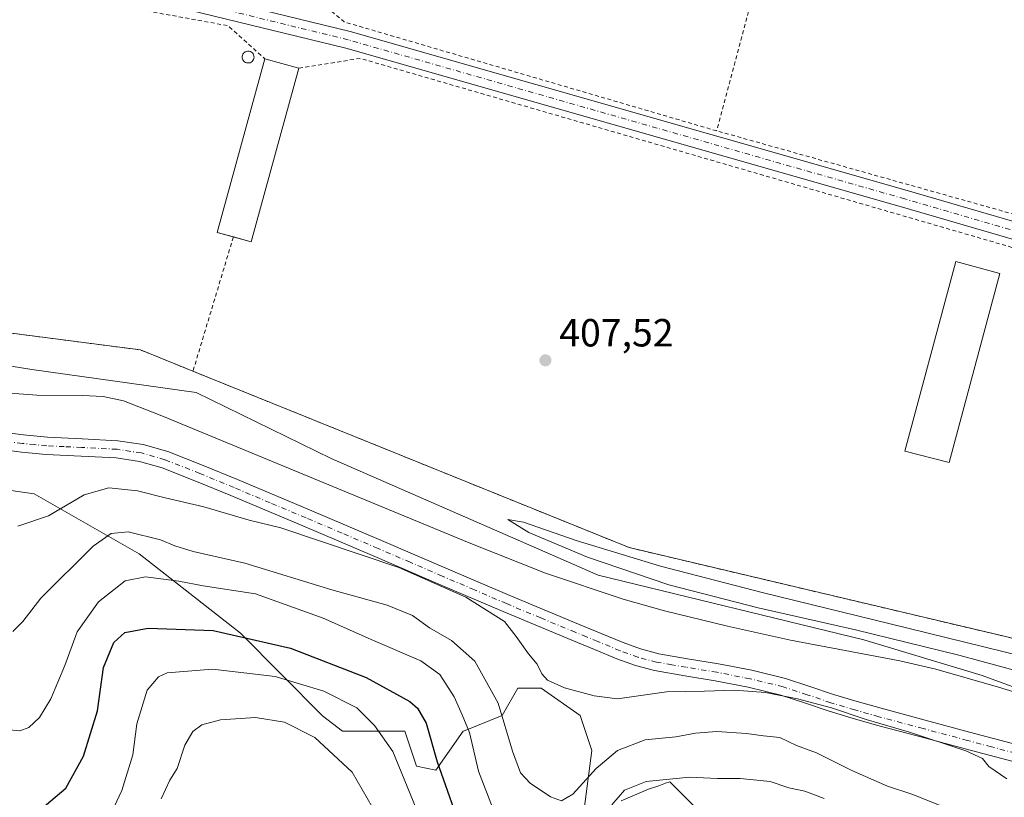
# Model space of a CAD drawing. Units: metres. Extents: x 563292 to 566754, y 4707887 to 4710245.
# Drawn here: x 565845 to 566096, y 4709259 to 4709457 of the extents above; entities that cross this region are included whole.
import ezdxf

# ---------------------------------------------------------------- set-up
doc = ezdxf.new("R2010")
doc.units = ezdxf.units.M
doc.header["$MEASUREMENT"] = 0
doc.linetypes.add('DGN Style 2', pattern=[1.6480167562047852, 0.988810053722871, -0.6592067024819142])
doc.linetypes.add('DGN Style 4', pattern=[2.6384748266838614, 1.318413404963828, -0.6592067024819142, 0.001648016756204785, -0.6592067024819142])
for name, color, linetype, lineweight in [('Agrupación de edificios CxS', 7, 'Continuous', 0), ('Arbolado forestal CxS', 92, 'Continuous', 0), ('Corriente natural lineal', 142, 'Continuous', 13), ('Curva de nivel maestra', 30, 'Continuous', 30), ('Curva de nivel normal', 30, 'Continuous', 0), ('Edificación industrial', 135, 'Continuous', 13), ('Edificación industrial Cxs', 135, 'Continuous', 13), ('Núcleo urbano CxS', 7, 'Continuous', 0), ('Pista no pavimentada Cxs', 111, 'Continuous', 0), ('Pista no pavimentada eje', 91, 'DGN Style 4', 0), ('Punto de cota en terreno', 7, 'Continuous', 0), ('Rótulo de punto de cota en terreno', 7, 'Continuous', 0), ('Silo Cxs', 1, 'Continuous', 0), ('Suelo desnudo CxS', 253, 'Continuous', 0), ('Valla', 7, 'DGN Style 2', 0)]:
    doc.layers.add(name, color=color, linetype=linetype, lineweight=lineweight)
doc.styles.add('Style-Arial', font='txt')

# ---------------------------------------------------------------- blocks, each defined once
blk = doc.blocks.new('*U6')
at = {"layer": 'Arbolado forestal CxS', "color": 92, "linetype": 'Continuous', "lineweight": 0}
for points in [[(565277.2203000002, 4709447.8783, 406.4612000000052), (565330.5846999995, 4709437.725500001, 406.8157000000065), (565368.0969000002, 4709432.374299999, 406.9112000000023), (565391.1253000004, 4709431.335100001, 406.6116999999941), (565392.3517000005, 4709431.578700001, 406.6631999999955), (565524.8699000003, 4709436.6165, 406.1956000000064), (565551.4617, 4709438.0153, 405.9811999999947), (565562.6451000003, 4709438.6033, 406.1183000000019), (565583.1290999996, 4709435.622099999, 406.2170999999944), (565613.1454999996, 4709428.6665, 406.3589000000065), (565617.9206999998, 4709417.7369, 407.1214999999939), (565666.8251, 4709410.781300001, 407.679999999993), (565686.5099, 4709402.8321, 407.9781999999978), (565750.1294999998, 4709385.939300001, 407.9081000000006), (565799.8843, 4709375.8939, 408.0964999999997), (565848.5421000002, 4709368.053300001, 409.2415000000037), (565890.4145000001, 4709362.1929, 409.0314999999973), (565924.8611000003, 4709345.3715, 409.0043000000005), (565982.6558999997, 4709320.118899999, 409.1680999999954), (565992.9782999996, 4709315.608700001, 408.7157000000007), (566060.6527000006, 4709299.154100001, 409.2896000000038), (566090.8415000001, 4709290.0121, 409.1686000000045), (566113.1293000003, 4709281.853900001, 408.0430999999954)], [(566018.1540999999, 4709255.988100001, 422.6539000000049), (566011.1973000001, 4709262.9429, 419.3510999999999), (566010.1250999998, 4709262.567700001, 419.4796999999963), (566008.3667000001, 4709261.952099999, 419.6827000000048), (566005.7651000004, 4709261.0419, 419.8022999999957), (565998.8081, 4709258.061100001, 419.2606999999989)], [(565989.3321000002, 4709255.9891, 416.1181999999972), (565991.3205000004, 4709270.890100001, 412.2743000000046), (565988.3384999996, 4709279.8311, 410.5439000000042), (565978.3997, 4709286.7863, 410.7075000000041), (565972.4369000001, 4709286.7863, 412.8218000000052), (565968.4605, 4709279.831300001, 415.7315999999992), (565959.0099, 4709276.0537, 420.8853999999993), (565958.5213000001, 4709275.858300001, 421.1572000000015), (565951.5642999997, 4709265.9235, 425.9465000000055), (565946.5954999998, 4709266.917300001, 428.216499999995), (565943.6136999996, 4709275.8585, 427.8460999999952), (565938.6447000002, 4709275.858700001, 429.6030000000028), (565927.7115000002, 4709275.858700001, 432.4116000000067), (565922.6435000002, 4709279.7347, 432.1606000000029), (565901.7773000002, 4709300.8047, 424.2462999999989), (565875.9205, 4709321.0941, 416.5258000000031), (565849.1540999999, 4709336.338500001, 409.0381000000052), (565828.3652999997, 4709339.376499999, 409.6670000000013)]]:
    blk.add_polyline3d(points, dxfattribs=at)
blk = doc.blocks.new('5PATER')
at = {"layer": 'Suelo desnudo CxS', "linetype": 'Continuous', "lineweight": 0}
h = blk.add_hatch(color=51, dxfattribs=at)
edge = h.paths.add_edge_path()
edge.add_ellipse((0, 0), major_axis=(-0.1095731443231308, -0.1110710700762829), ratio=0.9994222409660322, start_angle=0, end_angle=360)

msp = doc.modelspace()

# ---------------------------------------------------------------- linework, layer by layer
at = {"layer": 'Agrupación de edificios CxS', "color": 7, "linetype": 'Continuous', "lineweight": 0, "extrusion": (-0.004410749846228129, 0.01511106506262406, 0.9998760928227394), "elevation": 69076.25408492918, "flags": 128}
msp.add_lwpolyline([(565885.9206670298, 4708861.48823473), (565872.5220754016, 4708866.907853534), (565784.2917551508, 4708878.336258415)], dxfattribs=at)
at = {"layer": 'Agrupación de edificios CxS', "color": 7, "linetype": 'Continuous', "lineweight": 0, "extrusion": (-0.001516368505226684, 0.008754761145689703, 0.999960526612845), "elevation": 40780.01690796138, "flags": 128}
msp.add_lwpolyline([(566096.4618155824, 4709123.497820079), (566000.8143052694, 4709146.12068707), (565889.5926801583, 4709191.106611096)], dxfattribs=at)
at = {"layer": 'Agrupación de edificios CxS', "color": 7, "linetype": 'Continuous', "lineweight": 0, "extrusion": (-0.002276543746758122, 0.0005873564946000375, 0.9999972361766395), "elevation": 1886.940307236861, "flags": 128}
msp.add_lwpolyline([(566252.6650965909, 4709259.319211584), (566095.9571364463, 4709299.750318556)], dxfattribs=at)
at = {"layer": 'Agrupación de edificios CxS', "color": 7, "linetype": 'Continuous', "lineweight": 0}
msp.add_polyline3d([(566253.199, 4709259.6152, 410.0274000000064), (566096.4914999995, 4709300.0463, 409.646900000007), (566000.8443999998, 4709322.668299999, 409.3037999999942), (565889.6234999998, 4709367.6525, 408.7412999999942), (565876.2253999999, 4709373.0715, 408.6003000000055), (565787.9967, 4709384.498600001, 408.038400000005), (565785.7377000004, 4709384.791200001, 408.0348999999987), (565682.5499999998, 4709412.759099999, 407.5374000000011), (565642.5603999998, 4709423.938999999, 406.8701000000001), (565608.7311000006, 4709433.396600001, 406.2244000000064), (565569.3015000002, 4709440.4376, 406.3380999999936), (565564.2810000004, 4709441.334100001, 406.3312000000006), (565558.4165000003, 4709441.138, 406.3402999999962), (565519.1306999996, 4709439.8246, 406.239499999996), (565513.1623000001, 4709439.6251, 406.559699999998), (565510.5163000004, 4709439.6821, 406.6751999999979), (565415.4526000004, 4709441.731000001, 405.793399999995), (565357.1118999999, 4709441.731000001, 405.9680999999982), (565295.9929999998, 4709452.446599999, 405.8450000000012)], dxfattribs=at)
at = {"layer": 'Arbolado forestal CxS', "color": 92, "linetype": 'Continuous', "lineweight": 0}
for points in [[(566113.1293000003, 4709281.853900001, 408.0430999999954), (566090.8415000001, 4709290.0121, 409.1686000000045), (566060.6527000006, 4709299.154100001, 409.2896000000038), (565992.9782999996, 4709315.608700001, 408.7157000000007), (565982.6558999997, 4709320.118899999, 409.1680999999954), (565924.8611000003, 4709345.3715, 409.0043000000005), (565890.4145000001, 4709362.1929, 409.0314999999973), (565848.5421000002, 4709368.053300001, 409.2415000000037), (565799.8843, 4709375.8939, 408.0964999999997), (565750.1294999998, 4709385.939300001, 407.9081000000006), (565686.5099, 4709402.8321, 407.9781999999978), (565666.8251, 4709410.781300001, 407.679999999993), (565617.9206999998, 4709417.7369, 407.1214999999939), (565613.1454999996, 4709428.6665, 406.3589000000065), (565583.1290999996, 4709435.622099999, 406.2170999999944), (565562.6451000003, 4709438.6033, 406.1183000000019), (565551.4617, 4709438.0153, 405.9811999999947), (565524.8699000003, 4709436.6165, 406.1956000000064), (565392.3517000005, 4709431.578700001, 406.6631999999955), (565391.1253000004, 4709431.335100001, 406.6116999999941), (565368.0969000002, 4709432.374299999, 406.9112000000023), (565330.5846999995, 4709437.725500001, 406.8157000000065), (565277.2203000002, 4709447.8783, 406.4612000000052)], [(565828.3652999997, 4709339.376499999, 409.6670000000013), (565849.1540999999, 4709336.338500001, 409.0381000000052), (565875.9205, 4709321.0941, 416.5258000000031), (565901.7773000002, 4709300.8047, 424.2462999999989), (565922.6435000002, 4709279.7347, 432.1606000000029), (565927.7115000002, 4709275.858700001, 432.4116000000067), (565938.6447000002, 4709275.858700001, 429.6030000000028), (565943.6136999996, 4709275.8585, 427.8460999999952), (565946.5954999998, 4709266.917300001, 428.216499999995), (565951.5642999997, 4709265.9235, 425.9465000000055), (565958.5213000001, 4709275.858300001, 421.1572000000015), (565959.0099, 4709276.0537, 420.8853999999993), (565968.4605, 4709279.831300001, 415.7315999999992), (565972.4369000001, 4709286.7863, 412.8218000000052), (565978.3997, 4709286.7863, 410.7075000000041), (565988.3384999996, 4709279.8311, 410.5439000000042), (565991.3205000004, 4709270.890100001, 412.2743000000046), (565989.3321000002, 4709255.9891, 416.1181999999972)], [(565989.3321000002, 4709255.9891, 416.1181999999972), (565991.3205000004, 4709270.890100001, 412.2743000000046), (565988.3384999996, 4709279.8311, 410.5439000000042), (565978.3997, 4709286.7863, 410.7075000000041), (565972.4369000001, 4709286.7863, 412.8218000000052), (565968.4605, 4709279.831300001, 415.7315999999992), (565959.0099, 4709276.0537, 420.8853999999993), (565958.5213000001, 4709275.858300001, 421.1572000000015), (565951.5642999997, 4709265.9235, 425.9465000000055), (565946.5954999998, 4709266.917300001, 428.216499999995), (565943.6136999996, 4709275.8585, 427.8460999999952), (565938.6447000002, 4709275.858700001, 429.6030000000028), (565927.7115000002, 4709275.858700001, 432.4116000000067), (565922.6435000002, 4709279.7347, 432.1606000000029), (565901.7773000002, 4709300.8047, 424.2462999999989), (565875.9205, 4709321.0941, 416.5258000000031), (565849.1540999999, 4709336.338500001, 409.0381000000052), (565828.3652999997, 4709339.376499999, 409.6670000000013)], [(565989.3321000002, 4709255.9891, 416.1181999999972), (565991.3205000004, 4709270.890100001, 412.2743000000046), (565988.3384999996, 4709279.8311, 410.5439000000042), (565978.3997, 4709286.7863, 410.7075000000041), (565972.4369000001, 4709286.7863, 412.8218000000052), (565968.4605, 4709279.831300001, 415.7315999999992), (565959.0099, 4709276.0537, 420.8853999999993), (565958.5213000001, 4709275.858300001, 421.1572000000015), (565951.5642999997, 4709265.9235, 425.9465000000055), (565946.5954999998, 4709266.917300001, 428.216499999995), (565943.6136999996, 4709275.8585, 427.8460999999952), (565938.6447000002, 4709275.858700001, 429.6030000000028), (565927.7115000002, 4709275.858700001, 432.4116000000067), (565922.6435000002, 4709279.7347, 432.1606000000029), (565901.7773000002, 4709300.8047, 424.2462999999989), (565875.9205, 4709321.0941, 416.5258000000031), (565849.1540999999, 4709336.338500001, 409.0381000000052), (565828.3652999997, 4709339.376499999, 409.6670000000013)], [(565998.8081, 4709258.061100001, 419.2606999999989), (566005.7651000004, 4709261.0419, 419.8022999999957), (566008.3667000001, 4709261.952099999, 419.6827000000048), (566010.1250999998, 4709262.567700001, 419.4796999999963), (566011.1973000001, 4709262.9429, 419.3510999999999), (566018.1540999999, 4709255.988100001, 422.6539000000049)], [(566018.1540999999, 4709255.988100001, 422.6539000000049), (566011.1973000001, 4709262.9429, 419.3510999999999), (566010.1250999998, 4709262.567700001, 419.4796999999963), (566008.3667000001, 4709261.952099999, 419.6827000000048), (566005.7651000004, 4709261.0419, 419.8022999999957), (565998.8081, 4709258.061100001, 419.2606999999989)], [(566018.1540999999, 4709255.988100001, 422.6539000000049), (566011.1973000001, 4709262.9429, 419.3510999999999), (566010.1250999998, 4709262.567700001, 419.4796999999963), (566008.3667000001, 4709261.952099999, 419.6827000000048), (566005.7651000004, 4709261.0419, 419.8022999999957), (565998.8081, 4709258.061100001, 419.2606999999989)]]:
    msp.add_polyline3d(points, dxfattribs=at)
at = {"layer": 'Corriente natural lineal', "color": 142, "linetype": 'Continuous', "lineweight": 13}
msp.add_polyline3d([(566110.9200999998, 4709282.210100001, 407.840400000001), (566095.0100999996, 4709287.0601, 408.5785000000033), (566079.0201000003, 4709291.6501, 408.5133999999962), (566069.8300999999, 4709293.8301, 408.1676000000007), (566041.9801000003, 4709299.090100001, 408.0878999999986), (566025.9001000002, 4709302.6501, 407.5981000000029), (566009.8901000004, 4709306.530099999, 408.1628999999957), (565999.3101000004, 4709309.5101, 407.7541999999958), (565979.4901000002, 4709316.190099999, 408.0209000000032), (565960.0401, 4709323.850099999, 407.6872000000003), (565881.7200999996, 4709356.280099999, 407.4478999999992), (565871.8701, 4709360.090100001, 407.6662999999971), (565866.7100999998, 4709361.1601, 407.8407000000007), (565861.4501, 4709361.4801, 407.4588999999978), (565849.7701000003, 4709361.5701, 407.0298999999941), (565839.4801000003, 4709362.3101, 406.9453000000067)], dxfattribs=at)
at = {"layer": 'Curva de nivel maestra', "color": 30, "linetype": 'Continuous', "lineweight": 30, "elevation": 425, "flags": 128}
msp.add_lwpolyline([(565850.6500000004, 4709255.780099999), (565857.1799999997, 4709261.3301), (565861.7000000002, 4709269.520099999), (565865.2400000002, 4709281.050100001), (565866.7800000003, 4709292.120100001), (565869.4400000004, 4709298.4801), (565872.2300000004, 4709300.9801), (565878.1900000004, 4709302.100099999), (565894.7999999998, 4709301.520099999), (565914.5, 4709297.020099999), (565933.7699999996, 4709289.530099999), (565944.9400000004, 4709283.390100001), (565946.8399999999, 4709281.720100001), (565949.0800000001, 4709277.9001), (565951.8600000005, 4709268.0601), (565956.5800000001, 4709254.780099999)], dxfattribs=at)
at = {"layer": 'Curva de nivel normal', "color": 30, "linetype": 'Continuous', "lineweight": 0, "flags": 128}
for points, elevation in [([(566097.1399999997, 4709263.7301), (566092.5099999999, 4709266.870100001), (566090.9500000002, 4709268.920100001), (566086.7000000002, 4709270.880100001), (566072.29, 4709275.630100001), (566061.3099999996, 4709278.840100001), (566052.4299999997, 4709281.800100001), (566043.7300000004, 4709284.0601), (566035.5800000001, 4709285.700099999), (566027.7000000002, 4709286.300100001), (566020.0499999998, 4709286.040100001), (566010.3600000005, 4709285.860099999), (565997.8499999996, 4709284.140100001), (565991.9400000004, 4709284.860099999), (565984.3499999996, 4709286.880100001), (565980.04, 4709288.9001), (565978.5800000001, 4709290.440099999), (565977.4000000004, 4709292.920100001), (565975.1699999999, 4709295.590100001), (565972.0599999996, 4709299.960100001), (565969.04, 4709303.780099999), (565959.2300000004, 4709310.0001), (565942.0999999996, 4709317.590100001), (565912.0099999999, 4709327.670100001), (565903.9500000002, 4709329.640100001), (565892.4199999999, 4709333.0801), (565882.4900000002, 4709335.360099999), (565875.4500000002, 4709337.1801), (565868.1600000003, 4709337.9301), (565861.8899999997, 4709336.130100001), (565852.7800000003, 4709330.780099999), (565844.9500000002, 4709328.1601)], 410), ([(566110.6100000005, 4709292.5601), (566067.3600000005, 4709303.220100001), (566034.7100000001, 4709311.190099999), (566008.8600000005, 4709317.970100001), (565987.2999999998, 4709324.5001), (565973.9000000004, 4709329.120100001), (565969.9400000004, 4709329.8201), (565975.2199999997, 4709326.550100001), (565990.2199999997, 4709320.220100001), (566010.9600000001, 4709313.190099999), (566033.7300000004, 4709307.3101), (566058.5300000003, 4709301.690099999), (566084.8600000005, 4709295.2501), (566109.9500000002, 4709288.420100001)], 410), ([(565843.7100000001, 4709301.2501), (565846.2800000003, 4709303.780099999), (565850.7999999998, 4709309.800100001), (565864.1900000004, 4709323.0701), (565868.7599999999, 4709326.280099999), (565873.0800000001, 4709326.700099999), (565881.3099999996, 4709324.6801), (565884.9800000004, 4709323.120100001), (565889.6799999997, 4709321.700099999), (565902.8200000003, 4709318.690099999), (565925.0599999996, 4709311.9301), (565939.1500000004, 4709308.020099999), (565945.6200000001, 4709305.340100001), (565949.9699999997, 4709302.2401), (565955.54, 4709298.940099999), (565961.4699999997, 4709293.6801), (565967.4299999997, 4709283.0001), (565971.0800000001, 4709270.780099999), (565973.1399999997, 4709265.200099999), (565975.5800000001, 4709262.610099999), (565980.7599999999, 4709259.140100001), (565983.5800000001, 4709258.090100001), (565986.4600000001, 4709259.8201), (565992.4000000004, 4709266.340100001), (565997.8499999996, 4709270.950099999), (566004.9100000003, 4709273.6501), (566012.75, 4709274.4001), (566017.7199999997, 4709275.3301), (566023.1600000003, 4709275.7501), (566030.7199999997, 4709275.2501), (566035.1100000005, 4709274.640100001), (566039.2400000002, 4709274.2401), (566043.5300000003, 4709272.2401), (566048.5999999996, 4709270.350099999), (566057.5800000001, 4709265.840100001), (566066.7400000002, 4709261.790100001), (566072.8899999997, 4709259.8201), (566079.9600000001, 4709256.9801)], 415), ([(565842.75, 4709276.190099999), (565845.4600000001, 4709275.970100001), (565847.7400000002, 4709276.8101), (565850.4699999997, 4709279.340100001), (565853.3499999996, 4709284.0601), (565856.9699999997, 4709292.610099999), (565860.1100000005, 4709301.1801), (565865.5, 4709308.800100001), (565872.3600000005, 4709314.1801), (565877.4800000004, 4709315.200099999), (565885.9800000004, 4709314.0701), (565892.2400000002, 4709312.9001), (565905.5599999996, 4709310.840100001), (565922.79, 4709304.6801), (565935.6299999999, 4709298.950099999), (565947.6900000004, 4709293.8201), (565952.5300000003, 4709290.3201), (565956.2100000001, 4709284.640100001), (565958.2699999996, 4709280.0601), (565960.0899999999, 4709275.550100001), (565962.4500000002, 4709265.690099999), (565966.0300000003, 4709256.420100001)], 420), ([(565867.5800000001, 4709252.4101), (565871.4500000002, 4709260.700099999), (565874.2699999996, 4709269.8301), (565875.2999999998, 4709277.690099999), (565877.9699999997, 4709286.300100001), (565880.7999999998, 4709289.7501), (565883.0199999996, 4709290.7401), (565894.5999999996, 4709291.700099999), (565910.5800000001, 4709289.7601), (565923.0300000003, 4709286.090100001), (565931.4000000004, 4709281.780099999), (565935.9100000003, 4709277.3301), (565940.5999999996, 4709270.670100001), (565946.4900000002, 4709256.100099999)], 430), ([(565881.5099999999, 4709258.5701), (565883.7100000001, 4709263.350099999), (565885.5800000001, 4709266.3101), (565887.5599999996, 4709272.3101), (565889.5800000001, 4709275.800100001), (565891.9100000003, 4709277.450099999), (565896.6799999997, 4709278.7601), (565905.54, 4709279.360099999), (565912.9699999997, 4709278.170100001), (565920.7199999997, 4709274.2501), (565930.2100000001, 4709265.390100001), (565935.3499999996, 4709256.540100001)], 435), ([(565996.4600000001, 4709257.110099999), (565999.6399999997, 4709260.780099999), (566005.1900000004, 4709263.0101), (566016.2300000004, 4709264.110099999), (566023.4000000004, 4709263.8101), (566029.1799999997, 4709263.790100001), (566036.7699999996, 4709262.9801), (566041.5899999999, 4709261.4301), (566045.5999999996, 4709260.520099999), (566050.5499999998, 4709258.6801)], 420)]:
    msp.add_lwpolyline(points, dxfattribs=dict(at, elevation=elevation))
at = {"layer": 'Edificación industrial', "color": 135, "linetype": 'Continuous', "lineweight": 13}
msp.add_polyline3d([(566095.3853000002, 4709392.561100001, 408.0813000000053), (566082.4472000003, 4709344.3804, 408.1469999999972), (566071.1297000004, 4709347.282099999, 408.2176999999938), (566084.1023000004, 4709395.591, 407.7966000000015), (566095.3853000002, 4709392.561100001, 408.0813000000053)], dxfattribs=at)
at = {"layer": 'Edificación industrial Cxs', "color": 135, "linetype": 'Continuous', "lineweight": 13, "extrusion": (-0.1905041481804383, 0.05308664104079971, 0.9802499569339704), "elevation": 142601.2560895784, "flags": 128}
msp.add_lwpolyline([(-4688462.857438257, -704762.2955717646), (-4688462.844135949, -704766.7043946049), (-4688508.795819651, -704766.8368767226)], dxfattribs=at)
at = {"layer": 'Edificación industrial Cxs', "color": 135, "linetype": 'Continuous', "lineweight": 13, "extrusion": (0.05744514441288375, -0.0158834500720806, 0.9982223055999054), "elevation": -41885.93714549615, "flags": 128}
msp.add_lwpolyline([(4689945.530792156, 708380.2845575846), (4689945.530792156, 708371.2628326217)], dxfattribs=at)
at = {"layer": 'Edificación industrial Cxs', "color": 135, "linetype": 'Continuous', "lineweight": 13, "extrusion": (0.1477036459514114, -0.02440276234320097, 0.9887305690443082), "elevation": -30932.25248010484, "flags": 128}
msp.add_lwpolyline([(4738704.562099678, 207016.0100745392), (4738658.874178279, 207020.8923130675), (4738659.364568603, 207025.6008777665)], dxfattribs=at)
at = {"layer": 'Edificación industrial Cxs', "color": 135, "linetype": 'Continuous', "lineweight": 13}
for points in [[(565916.6401000004, 4709444.9301, 408.5890999999974), (565904.4301000005, 4709400.640100001, 408.5890999999974), (565895.7500999998, 4709403.030099999, 408.5890999999974), (565907.9600999998, 4709447.3301, 408.5890999999974)], [(566095.3853000002, 4709392.561100001, 408.2176999999938), (566082.4472000003, 4709344.3804, 408.2176999999938), (566071.1297000004, 4709347.282099999, 408.2176999999938), (566084.1023000004, 4709395.591, 408.2176999999938)]]:
    msp.add_3dface(points, dxfattribs=at)
at = {"layer": 'Núcleo urbano CxS', "color": 7, "linetype": 'Continuous', "lineweight": 0}
msp.add_polyline3d([(566113.1293000003, 4709281.853900001, 408.0430999999954), (566090.8415000001, 4709290.0121, 409.1686000000045), (566060.6527000006, 4709299.154100001, 409.2896000000038), (565992.9782999996, 4709315.608700001, 408.7157000000007), (565982.6558999997, 4709320.118899999, 409.1680999999954), (565924.8611000003, 4709345.3715, 409.0043000000005), (565890.4145000001, 4709362.1929, 409.0314999999973), (565848.5421000002, 4709368.053300001, 409.2415000000037), (565799.8843, 4709375.8939, 408.0964999999997), (565750.1294999998, 4709385.939300001, 407.9081000000006), (565686.5099, 4709402.8321, 407.9781999999978), (565666.8251, 4709410.781300001, 407.679999999993), (565617.9206999998, 4709417.7369, 407.1214999999939), (565613.1454999996, 4709428.6665, 406.3589000000065), (565583.1290999996, 4709435.622099999, 406.2170999999944), (565562.6451000003, 4709438.6033, 406.1183000000019), (565551.4617, 4709438.0153, 405.9811999999947), (565524.8699000003, 4709436.6165, 406.1956000000064), (565392.3517000005, 4709431.578700001, 406.6631999999955), (565391.1253000004, 4709431.335100001, 406.6116999999941), (565368.0969000002, 4709432.374299999, 406.9112000000023), (565330.5846999995, 4709437.725500001, 406.8157000000065), (565277.2203000002, 4709447.8783, 406.4612000000052)], dxfattribs=at)
msp.add_polyline3d([(566113.1293000003, 4709281.853900001, 408.0430999999954), (566090.8415000001, 4709290.0121, 409.1686000000045), (566060.6527000006, 4709299.154100001, 409.2896000000038), (565992.9782999996, 4709315.608700001, 408.7157000000007), (565982.6558999997, 4709320.118899999, 409.1680999999954), (565924.8611000003, 4709345.3715, 409.0043000000005), (565890.4145000001, 4709362.1929, 409.0314999999973), (565848.5421000002, 4709368.053300001, 409.2415000000037), (565799.8843, 4709375.8939, 408.0964999999997), (565750.1294999998, 4709385.939300001, 407.9081000000006), (565686.5099, 4709402.8321, 407.9781999999978), (565666.8251, 4709410.781300001, 407.679999999993), (565617.9206999998, 4709417.7369, 407.1214999999939), (565613.1454999996, 4709428.6665, 406.3589000000065), (565583.1290999996, 4709435.622099999, 406.2170999999944), (565562.6451000003, 4709438.6033, 406.1183000000019), (565551.4617, 4709438.0153, 405.9811999999947), (565524.8699000003, 4709436.6165, 406.1956000000064), (565392.3517000005, 4709431.578700001, 406.6631999999955), (565391.1253000004, 4709431.335100001, 406.6116999999941), (565368.0969000002, 4709432.374299999, 406.9112000000023), (565330.5846999995, 4709437.725500001, 406.8157000000065), (565277.2203000002, 4709447.8783, 406.4612000000052)], dxfattribs=at)
at = {"layer": 'Pista no pavimentada Cxs', "color": 111, "linetype": 'Continuous', "lineweight": 0}
for points in [[(566191.9886999996, 4709374.137499999, 408.4992999999959), (566070.4999000002, 4709409.4725, 407.5951000000059), (565928.5935000004, 4709450.048699999, 407.0669999999955), (565861.0856999997, 4709466.5471, 406.7350000000006), (565774.9905000003, 4709480.5747, 406.3959999999934), (565539.1469000002, 4709524.023499999, 405.6218999999983), (565388.9055000005, 4709553.2301, 405.0366000000067), (565205.7474999996, 4709586.104499999, 404.4811999999947), (564992.7818999998, 4709626.280099999, 403.7841000000044), (564946.8613, 4709634.1645, 403.7795000000042), (564947.6058999998, 4709638.5011, 403.6719000000012), (564993.5620999997, 4709630.610500001, 403.7210999999952), (565206.5440999996, 4709590.4319, 404.4397000000026), (565389.7138999999, 4709557.555299999, 404.9009999999981), (565539.9653000003, 4709528.346700001, 405.622199999998), (565775.7430999996, 4709484.910499999, 406.4429999999993), (565861.9631000003, 4709470.8621, 406.8132999999943), (565929.7210999997, 4709454.3027, 407.039499999999), (566071.7193, 4709413.700099999, 407.4962999999989), (566193.2137000002, 4709378.363500001, 408.4639000000025)], [(566191.9886999996, 4709374.137499999, 408.4992999999959), (566070.4999000002, 4709409.4725, 407.5951000000059), (565928.5935000004, 4709450.048699999, 407.0669999999955), (565861.0856999997, 4709466.5471, 406.7350000000006), (565774.9905000003, 4709480.5747, 406.3959999999934), (565539.1469000002, 4709524.023499999, 405.6218999999983), (565388.9055000005, 4709553.2301, 405.0366000000067), (565205.7474999996, 4709586.104499999, 404.4811999999947), (564992.7818999998, 4709626.280099999, 403.7841000000044), (564946.8613, 4709634.1645, 403.7795000000042), (564947.6058999998, 4709638.5011, 403.6719000000012), (564993.5620999997, 4709630.610500001, 403.7210999999952), (565206.5440999996, 4709590.4319, 404.4397000000026), (565389.7138999999, 4709557.555299999, 404.9009999999981), (565539.9653000003, 4709528.346700001, 405.622199999998), (565775.7430999996, 4709484.910499999, 406.4429999999993), (565861.9631000003, 4709470.8621, 406.8132999999943), (565929.7210999997, 4709454.3027, 407.039499999999), (566071.7193, 4709413.700099999, 407.4962999999989), (566193.2137000002, 4709378.363500001, 408.4639000000025)], [(565840.3300999999, 4709352.2301, 408.7302000000054), (565846.3800999997, 4709351.420100001, 410.0359999999928), (565852.4901000002, 4709350.850099999, 411.7494000000006), (565861.3400999998, 4709350.4101, 408.9189999999944), (565870.5000999998, 4709349.9301, 408.835699999996), (565876.9401000004, 4709348.9801, 408.9180999999954), (565883.1901000004, 4709347.170100001, 410.3987000000052), (565892.2001, 4709343.620100001, 408.718200000003), (565900.9501, 4709340.0101, 409.1070999999938), (565919.3300999999, 4709332.270099999, 410.5607000000018), (565937.6901000004, 4709324.4901, 411.1659999999974), (565954.0601000004, 4709317.420100001, 412.3692000000011), (565970.4200999998, 4709310.420100001, 411.2768999999971), (565979.1601, 4709306.770099999, 410.7862000000023), (565987.9301000005, 4709303.130100001, 411.4067000000068), (565993.6601, 4709300.7601, 414.7406000000047), (565999.3101000004, 4709298.440099999, 415.7495000000054), (566003.7401000002, 4709296.840100001, 414.2170000000042), (566008.3901000004, 4709295.610099999, 410.8711999999941), (566015.7301000003, 4709294.340100001, 410.273199999996), (566023.5800999999, 4709293.0601, 411.8105999999971), (566032.1300999997, 4709291.370100001, 412.5647999999928), (566040.7100999998, 4709289.300100001, 410.3022999999957), (566046.9401000004, 4709287.2501, 412.4272000000055), (566052.9101, 4709285.2301, 413.4033999999957), (566058.9600999998, 4709283.420100001, 411.7204999999958), (566065.0800999999, 4709281.6801, 410.695000000007), (566076.3400999998, 4709278.6601, 409.8754999999946), (566087.6501000002, 4709275.640100001, 413.328800000003), (566099.8800999997, 4709272.380100001, 413.9232999999949)], [(565840.3300999999, 4709352.2301, 408.7302000000054), (565846.3800999997, 4709351.420100001, 410.0359999999928), (565852.4901000002, 4709350.850099999, 411.7494000000006), (565861.3400999998, 4709350.4101, 408.9189999999944), (565870.5000999998, 4709349.9301, 408.835699999996), (565876.9401000004, 4709348.9801, 408.9180999999954), (565883.1901000004, 4709347.170100001, 410.3987000000052), (565892.2001, 4709343.620100001, 408.718200000003), (565900.9501, 4709340.0101, 409.1070999999938), (565919.3300999999, 4709332.270099999, 410.5607000000018), (565937.6901000004, 4709324.4901, 411.1659999999974), (565954.0601000004, 4709317.420100001, 412.3692000000011), (565970.4200999998, 4709310.420100001, 411.2768999999971), (565979.1601, 4709306.770099999, 410.7862000000023), (565987.9301000005, 4709303.130100001, 411.4067000000068), (565993.6601, 4709300.7601, 414.7406000000047), (565999.3101000004, 4709298.440099999, 415.7495000000054), (566003.7401000002, 4709296.840100001, 414.2170000000042), (566008.3901000004, 4709295.610099999, 410.8711999999941), (566015.7301000003, 4709294.340100001, 410.273199999996), (566023.5800999999, 4709293.0601, 411.8105999999971), (566032.1300999997, 4709291.370100001, 412.5647999999928), (566040.7100999998, 4709289.300100001, 410.3022999999957), (566046.9401000004, 4709287.2501, 412.4272000000055), (566052.9101, 4709285.2301, 413.4033999999957), (566058.9600999998, 4709283.420100001, 411.7204999999958), (566065.0800999999, 4709281.6801, 410.695000000007), (566076.3400999998, 4709278.6601, 409.8754999999946), (566087.6501000002, 4709275.640100001, 413.328800000003), (566099.8800999997, 4709272.380100001, 413.9232999999949)], [(566098.7401000002, 4709268.110099999, 411.6852000000072), (566086.5100999996, 4709271.360099999, 412.1328000000067), (566075.2001, 4709274.380100001, 411.2280000000028), (566063.9001000002, 4709277.4101, 410.3638999999966), (566057.7200999996, 4709279.170100001, 411.4630000000034), (566051.5601000004, 4709281.0101, 411.7777999999962), (566045.5401, 4709283.050100001, 411.7602999999945), (566039.5000999998, 4709285.040100001, 411.6765000000014), (566031.1801000005, 4709287.050100001, 410.186600000001), (566022.7901, 4709288.710100001, 410.1174000000028), (566015.0201000003, 4709289.9801, 411.5984999999928), (566007.2600999996, 4709291.3301, 410.1373000000021), (566002.4200999998, 4709292.610099999, 410.6622999999963), (565997.7200999996, 4709294.3101, 412.2220999999991), (565991.9801000003, 4709296.670100001, 411.8341999999975), (565986.2301000003, 4709299.040100001, 410.0381000000052), (565977.4600999998, 4709302.6801, 409.767200000002), (565968.7001, 4709306.340100001, 410.3172999999952), (565952.3101000004, 4709313.360099999, 412.7508999999991), (565935.9501, 4709320.420100001, 412.3122000000003), (565917.6001000004, 4709328.190099999, 412.2299999999959), (565899.2401000002, 4709335.9301, 410.2679000000062), (565890.5401, 4709339.520099999, 408.9073999999964), (565881.7600999996, 4709342.9801, 408.9918000000035), (565876.0000999998, 4709344.6501, 409.4646000000066), (565870.0601000004, 4709345.530099999, 409.0066999999981), (565861.1101000002, 4709346.0001, 408.8114999999962), (565852.1700999998, 4709346.440099999, 409.2351000000053), (565845.8800999997, 4709347.020099999, 408.8597000000009), (565839.6101000002, 4709347.860099999, 408.6989999999932)], [(566098.7401000002, 4709268.110099999, 411.6852000000072), (566086.5100999996, 4709271.360099999, 412.1328000000067), (566075.2001, 4709274.380100001, 411.2280000000028), (566063.9001000002, 4709277.4101, 410.3638999999966), (566057.7200999996, 4709279.170100001, 411.4630000000034), (566051.5601000004, 4709281.0101, 411.7777999999962), (566045.5401, 4709283.050100001, 411.7602999999945), (566039.5000999998, 4709285.040100001, 411.6765000000014), (566031.1801000005, 4709287.050100001, 410.186600000001), (566022.7901, 4709288.710100001, 410.1174000000028), (566015.0201000003, 4709289.9801, 411.5984999999928), (566007.2600999996, 4709291.3301, 410.1373000000021), (566002.4200999998, 4709292.610099999, 410.6622999999963), (565997.7200999996, 4709294.3101, 412.2220999999991), (565991.9801000003, 4709296.670100001, 411.8341999999975), (565986.2301000003, 4709299.040100001, 410.0381000000052), (565977.4600999998, 4709302.6801, 409.767200000002), (565968.7001, 4709306.340100001, 410.3172999999952), (565952.3101000004, 4709313.360099999, 412.7508999999991), (565935.9501, 4709320.420100001, 412.3122000000003), (565917.6001000004, 4709328.190099999, 412.2299999999959), (565899.2401000002, 4709335.9301, 410.2679000000062), (565890.5401, 4709339.520099999, 408.9073999999964), (565881.7600999996, 4709342.9801, 408.9918000000035), (565876.0000999998, 4709344.6501, 409.4646000000066), (565870.0601000004, 4709345.530099999, 409.0066999999981), (565861.1101000002, 4709346.0001, 408.8114999999962), (565852.1700999998, 4709346.440099999, 409.2351000000053), (565845.8800999997, 4709347.020099999, 408.8597000000009), (565839.6101000002, 4709347.860099999, 408.6989999999932)]]:
    msp.add_polyline3d(points, dxfattribs=at)
at = {"layer": 'Pista no pavimentada eje', "color": 91, "linetype": 'DGN Style 4', "lineweight": 0}
for points in [[(566435.0343000004, 4709400.370300001, 410.4838000000018), (566435.3454999998, 4709391.556299999, 410.2353000000003), (566437.1605000002, 4709381.0285, 410.1526000000013), (566430.9883000003, 4709348.356100001, 410.0975999999937), (566424.9241000004, 4709326.7959, 409.9891000000061), (566419.6882999997, 4709322.476700001, 409.9998000000051), (566411.9993000003, 4709319.9177, 409.9811999999947), (566394.6841000002, 4709321.491900001, 409.9060000000027), (566348.2171, 4709331.2941, 409.4896000000008), (566192.6013000002, 4709376.250499999, 408.4951000000001), (566071.1096999999, 4709411.586300001, 407.5663000000059), (565929.1573000001, 4709452.1757, 407.0581999999995), (565861.5245000003, 4709468.704500001, 406.7881000000052), (565775.3668999998, 4709482.742500001, 406.4529000000039), (565539.5560999997, 4709526.1851, 405.6281000000017), (565389.3097000001, 4709555.392700001, 404.9710000000051), (565206.1458999999, 4709588.268100001, 404.4902000000002), (564993.1719000004, 4709628.4453, 403.7841000000044), (564947.2336999997, 4709636.332699999, 403.7354999999953)], [(566099.3101000004, 4709270.245100001, 412.9415000000009), (566093.1951000001, 4709271.8751, 415.1138000000064), (566087.0800999999, 4709273.5001, 411.9495000000024), (566075.7701000003, 4709276.520099999, 410.3147000000026), (566064.4901000002, 4709279.545100001, 410.5448999999935), (566058.3400999998, 4709281.295100001, 411.303700000004), (566052.2351000002, 4709283.120100001, 411.4106999999931), (566046.2401000002, 4709285.1501, 411.7897999999986), (566040.1051000003, 4709287.170100001, 410.1953000000067), (566031.6551000001, 4709289.210100001, 411.0332999999956), (566023.1851000004, 4709290.8851, 410.8592999999965), (566015.3750999998, 4709292.1601, 409.9502000000066), (566011.7050999999, 4709292.795100001, 409.4355999999971), (566007.8251, 4709293.470100001, 410.0576000000001), (566003.0800999999, 4709294.725099999, 412.5966000000044), (565998.5151000004, 4709296.3751, 414.2526000000071), (565992.8201000001, 4709298.715100001, 413.3286999999983), (565989.9550999999, 4709299.9001, 412.0087000000058), (565987.0800999999, 4709301.085100001, 410.6284000000014), (565978.3101000004, 4709304.725099999, 410.3727000000072), (565969.5601000004, 4709308.380100001, 410.3678999999975), (565961.3651000002, 4709311.890100001, 410.3102000000072), (565953.1851000004, 4709315.390100001, 412.4342999999935), (565945.0050999997, 4709318.920100001, 412.0111000000034), (565936.8201000001, 4709322.4551, 411.6101000000053), (565927.6401000004, 4709326.345100001, 410.663400000005), (565918.4650999998, 4709330.2301, 411.3620999999985), (565909.2751000002, 4709334.100099999, 412.3050999999978), (565900.0950999996, 4709337.970100001, 409.0715999999957), (565891.3701, 4709341.5701, 408.7394000000059), (565882.4751000004, 4709345.075099999, 409.6006000000052), (565876.4700999996, 4709346.815099999, 408.9649999999965), (565870.2801000001, 4709347.7301, 408.6953999999969), (565861.2251000004, 4709348.2051, 408.7366999999941), (565856.8000999996, 4709348.425100001, 409.1389000000054), (565852.3300999999, 4709348.645099999, 410.0864000000001), (565849.2751000002, 4709348.9301, 409.7698999999994), (565846.1300999997, 4709349.220100001, 409.3462), (565839.9700999996, 4709350.045100001, 408.709600000002)]]:
    msp.add_polyline3d(points, dxfattribs=at)
at = {"layer": 'Silo Cxs', "color": 1, "linetype": 'Continuous', "lineweight": 0, "elevation": 408.3650999999955, "flags": 128}
msp.add_lwpolyline([(565903.8901000004, 4709446.2601), (565903.5800999999, 4709446.2501), (565903.2801000001, 4709446.300100001), (565903.0000999998, 4709446.4001), (565902.7500999998, 4709446.5701), (565902.5301000001, 4709446.770099999), (565902.3501000004, 4709447.020099999), (565902.2301000003, 4709447.300100001), (565902.1700999998, 4709447.600099999), (565902.1700999998, 4709447.9001), (565902.2200999996, 4709448.190099999), (565902.3400999998, 4709448.470100001), (565902.5100999996, 4709448.7301), (565902.7200999996, 4709448.940099999), (565902.9700999996, 4709449.100099999), (565903.2500999998, 4709449.220100001), (565903.5500999996, 4709449.270099999), (565903.6700999998, 4709449.280099999), (565903.9801000003, 4709449.2501), (565904.2600999996, 4709449.1601), (565904.5301000001, 4709449.0101), (565904.7600999996, 4709448.8201), (565904.9501, 4709448.5801), (565905.0900999998, 4709448.3101), (565905.1700999998, 4709448.020099999), (565905.1901000004, 4709447.720100001), (565905.1501000002, 4709447.420100001), (565905.0500999996, 4709447.130100001), (565904.9001000002, 4709446.870100001), (565904.7001, 4709446.640100001), (565904.4501, 4709446.460100001), (565904.1801000005, 4709446.3301)], close=True, dxfattribs=at)
at = {"layer": 'Silo Cxs', "color": 1, "linetype": 'Continuous', "lineweight": 0}
msp.add_polyline3d([(565903.8901000004, 4709446.2601, 408.1717000000062), (565903.5800999999, 4709446.2501, 408.1362999999984), (565903.2801000001, 4709446.300100001, 408.1119999999937), (565903.0000999998, 4709446.4001, 408.1013999999996), (565902.7500999998, 4709446.5701, 408.1119999999937), (565902.5301000001, 4709446.770099999, 408.1373000000021), (565902.3501000004, 4709447.020099999, 408.1570000000065), (565902.2301000003, 4709447.300100001, 408.1891999999934), (565902.1700999998, 4709447.600099999, 408.1956999999966), (565902.1700999998, 4709447.9001, 408.132500000007), (565902.2200999996, 4709448.190099999, 408.0822999999946), (565902.3400999998, 4709448.470100001, 408.0475000000006), (565902.5100999996, 4709448.7301, 408.022100000002), (565902.7200999996, 4709448.940099999, 407.9771000000038), (565902.9700999996, 4709449.100099999, 407.9431000000041), (565903.2500999998, 4709449.220100001, 407.9179000000004), (565903.5500999996, 4709449.270099999, 407.9087), (565903.6700999998, 4709449.280099999, 407.9073000000063), (565903.9801000003, 4709449.2501, 407.9171000000061), (565904.2600999996, 4709449.1601, 407.9413999999961), (565904.5301000001, 4709449.0101, 407.9808000000049), (565904.7600999996, 4709448.8201, 408.0305999999982), (565904.9501, 4709448.5801, 408.0930999999982), (565905.0900999998, 4709448.3101, 408.1633000000002), (565905.1700999998, 4709448.020099999, 408.2379999999976), (565905.1901000004, 4709447.720100001, 408.3142999999982), (565905.1501000002, 4709447.420100001, 408.3650999999954), (565905.0500999996, 4709447.130100001, 408.3460999999952), (565904.9001000002, 4709446.870100001, 408.3215999999957), (565904.7001, 4709446.640100001, 408.2899999999936), (565904.4501, 4709446.460100001, 408.2519999999931), (565904.1801000005, 4709446.3301, 408.2114000000001), (565903.8901000004, 4709446.2601, 408.1717000000062)], dxfattribs=at)
at = {"layer": 'Valla', "color": 7, "linetype": 'DGN Style 2', "lineweight": 0, "extrusion": (-7.005818576826096e-05, -0.0002614847489738641, 0.9999999633587878), "elevation": -863.7653161275473, "flags": 128}
msp.add_lwpolyline([(566060.7336506173, 4709569.116145231), (566023.1627479556, 4709428.886740437)], dxfattribs=at)
at = {"layer": 'Valla', "color": 7, "linetype": 'DGN Style 2', "lineweight": 0, "extrusion": (0.03040876294452475, 0.1980593997241065, 0.9797182152624858), "elevation": 950358.985141271, "flags": 128}
msp.add_lwpolyline([(155440.7190003296, -4644558.941956373), (155340.7234930143, -4644556.16972618), (155330.1117528151, -4644549.116633592)], dxfattribs=at)
at = {"layer": 'Valla', "color": 7, "linetype": 'DGN Style 2', "lineweight": 0, "extrusion": (-0.09472950723596206, -0.3133614284960948, 0.9448973148388764), "elevation": -1528987.588441349, "flags": 128}
msp.add_lwpolyline([(-820950.7259570032, 4414446.767836934), (-821049.6868953528, 4414445.822719902), (-821057.3968095045, 4414449.334376463)], dxfattribs=at)
at = {"layer": 'Valla', "color": 7, "linetype": 'DGN Style 2', "lineweight": 0, "extrusion": (0.02952900886343348, 0.1168741631297616, 0.9927076445904208), "elevation": 567528.2764456623, "flags": 128}
msp.add_lwpolyline([(604945.1657237138, -4670234.079940437), (604930.6410041376, -4670240.380397718), (604755.5346297045, -4670234.227600924)], dxfattribs=at)
at = {"layer": 'Valla', "color": 7, "linetype": 'DGN Style 2', "lineweight": 0, "extrusion": (-0.04456412751978032, -0.1227976999984472, 0.991430664955191), "elevation": -603127.5282304115, "flags": 128}
msp.add_lwpolyline([(-1074401.754326036, 4580493.686199852), (-1074407.714873895, 4580487.38691996), (-1074492.668290587, 4580480.989656373)], dxfattribs=at)
at = {"layer": 'Valla', "color": 7, "linetype": 'DGN Style 2', "lineweight": 0, "extrusion": (-0.00445220371994462, -0.0148057735608025, 0.9998804763326977), "elevation": -71836.59451856694, "flags": 128}
msp.add_lwpolyline([(565896.1293350213, 4708854.430917103), (565885.8336760589, 4708820.196864659)], dxfattribs=at)
at = {"layer": 'Valla', "color": 7, "linetype": 'DGN Style 2', "lineweight": 0, "extrusion": (-0.004410749846228129, 0.01511106506262406, 0.9998760928227394), "elevation": 69076.25408492918, "flags": 128}
msp.add_lwpolyline([(565885.9206670298, 4708861.48823473), (565872.5220754016, 4708866.907853534), (565784.2917551508, 4708878.336258415)], dxfattribs=at)
at = {"layer": 'Valla', "color": 7, "linetype": 'DGN Style 2', "lineweight": 0, "extrusion": (-0.001516368505226684, 0.008754761145689703, 0.999960526612845), "elevation": 40780.01690796138, "flags": 128}
msp.add_lwpolyline([(566096.4618155824, 4709123.497820079), (566000.8143052694, 4709146.12068707), (565889.5926801583, 4709191.106611096)], dxfattribs=at)
at = {"layer": 'Valla', "color": 7, "linetype": 'DGN Style 2', "lineweight": 0, "extrusion": (-0.002276543746758122, 0.0005873564946000375, 0.9999972361766395), "elevation": 1886.940307236861, "flags": 128}
msp.add_lwpolyline([(566252.6650965909, 4709259.319211584), (566095.9571364463, 4709299.750318556)], dxfattribs=at)

# ---------------------------------------------------------------- block references
at = {"layer": 'Arbolado forestal CxS', "color": 92, "linetype": 'Continuous', "lineweight": 0}
msp.add_blockref('*U6', (0, 0), dxfattribs=at)
at = {"layer": 'Punto de cota en terreno', "color": 7, "linetype": 'Continuous', "lineweight": 0, "xscale": 10, "yscale": 10, "zscale": 10}
msp.add_blockref('5PATER', (565979.4800000004, 4709370.430000001, 407.5200000000041), dxfattribs=at)

# ---------------------------------------------------------------- texts
at = {"layer": 'Rótulo de punto de cota en terreno', "color": 7, "linetype": 'Continuous', "lineweight": 0, "style": 'Style-Arial'}
msp.add_text('407,52', height=7.000000000000002, dxfattribs=at).set_placement((565983.0077999998, 4709373.957800001))

doc.saveas('drawing.dxf')
